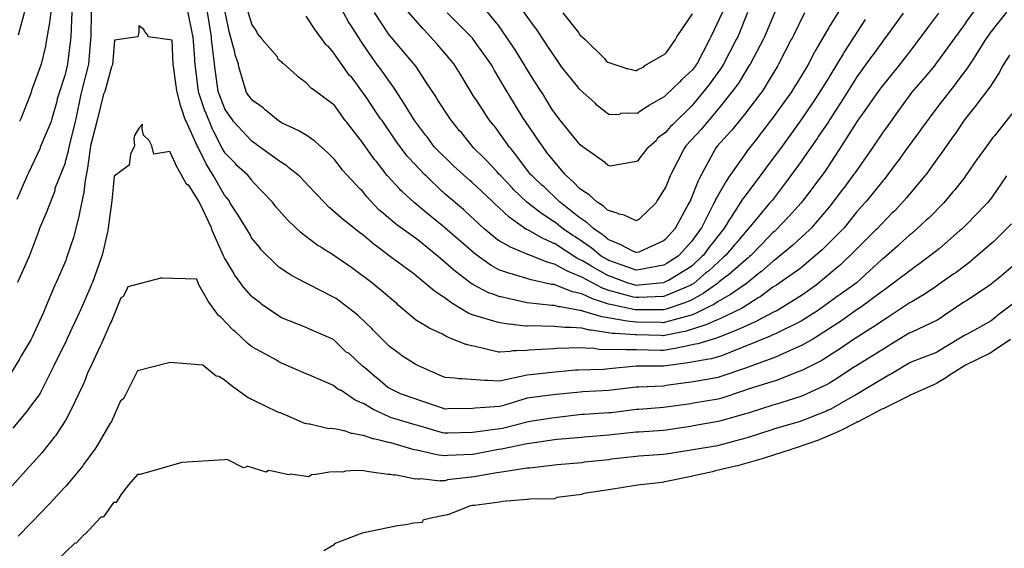
# Model space of a CAD drawing. Units: feet. Extents: x 2082440 to 2091089, y 13624317 to 13631822.
# Drawn here: x 2085084 to 2085558, y 13631071 to 13631325 of the extents above; entities that cross this region are included whole.
import ezdxf

# ---------------------------------------------------------------- set-up
doc = ezdxf.new("R2010")
doc.units = ezdxf.units.FT
doc.header["$MEASUREMENT"] = 0

msp = doc.modelspace()

# ---------------------------------------------------------------- linework, layer by layer
at = {"color": 7, "linetype": 'Continuous', "lineweight": -3}
for points, elevation in [([(2085546.37, 13631333.88), (2085539.23, 13631324.12), (2085539.09, 13631323.93), (2085538.53, 13631323.03), (2085530.62, 13631312.3), (2085530.31, 13631311.83), (2085524.64, 13631303.91), (2085524.08, 13631303.19), (2085519.43, 13631297.74), (2085518.62, 13631296.69), (2085513, 13631290.29), (2085512.15, 13631289.16), (2085507.27, 13631282.36), (2085500.47, 13631272.91), (2085499.85, 13631272.06), (2085499.39, 13631271.41), (2085494.39, 13631263.97), (2085493.75, 13631263.12), (2085486.14, 13631252.04), (2085485.28, 13631250.97), (2085480.25, 13631244.15), (2085479.83, 13631243.69), (2085473.78, 13631235.66), (2085473.13, 13631234.84), (2085464.84, 13631225.23), (2085463.88, 13631224.27), (2085455.87, 13631216.87), (2085454.92, 13631216.04), (2085448.44, 13631210.67), (2085447.35, 13631209.89), (2085446.43, 13631209.26), (2085440.98, 13631204.41), (2085440.79, 13631204.3), (2085440.13, 13631203.8), (2085433.41, 13631198.35), (2085432.63, 13631197.85), (2085425.86, 13631193.09), (2085421.1, 13631190.38), (2085419.98, 13631189.84), (2085417.38, 13631188.06), (2085416.74, 13631187.8), (2085408.84, 13631183.85), (2085407.5, 13631183.39), (2085406.53, 13631183.08), (2085394.68, 13631179.77), (2085393.73, 13631179.58), (2085392.44, 13631179.62), (2085380.6, 13631179.86), (2085376.23, 13631180.37), (2085375.19, 13631180.43), (2085365.11, 13631182.2), (2085363.99, 13631182.36), (2085354.95, 13631185.17), (2085354.55, 13631185.26), (2085354.24, 13631185.37), (2085353.93, 13631185.46), (2085353.39, 13631185.51), (2085344.03, 13631187.17), (2085343.82, 13631187.17), (2085343.28, 13631187.23), (2085341.21, 13631187.89), (2085339.93, 13631187.92), (2085328.08, 13631189.19), (2085327.49, 13631189.26), (2085327.36, 13631189.29), (2085315.51, 13631191.99), (2085314.95, 13631192.06), (2085311.21, 13631193.46), (2085309.93, 13631193.84), (2085309.86, 13631193.88), (2085302.03, 13631197.89), (2085301.24, 13631198.38), (2085300.96, 13631198.57), (2085300.54, 13631198.88), (2085294.2, 13631203.91), (2085293.86, 13631204.13), (2085286.4, 13631210.48), (2085285.45, 13631211.26), (2085275.56, 13631219.47), (2085274.42, 13631220.3), (2085265.38, 13631226.74), (2085264.57, 13631227.35), (2085258.15, 13631232.78), (2085257.54, 13631233.3), (2085256.74, 13631233.94), (2085251.04, 13631240.09), (2085248.5, 13631243.3), (2085247.82, 13631243.9), (2085239.19, 13631253.21), (2085238.57, 13631253.87), (2085235.35, 13631258.08), (2085234.57, 13631258.91), (2085232.45, 13631261.2), (2085226.13, 13631266.74), (2085225.59, 13631267.15), (2085222.18, 13631269.62), (2085221.77, 13631269.87), (2085217.94, 13631272.01), (2085209.92, 13631275.72), (2085208.82, 13631276.51), (2085208.64, 13631276.63), (2085208.46, 13631276.76), (2085202.02, 13631281.99), (2085201.09, 13631282.97), (2085195.86, 13631286.62), (2085195.51, 13631287.1), (2085193.28, 13631290.06), (2085192.97, 13631290.87), (2085189.38, 13631302.71), (2085189.2, 13631304), (2085187.65, 13631308.48), (2085187.5, 13631309.76), (2085184.96, 13631319.07), (2085182.83, 13631328.97)], 574), ([(2085490.72, 13631325.47), (2085485.43, 13631317.28), (2085484.77, 13631316.35), (2085480.84, 13631310.07), (2085480.07, 13631309), (2085473.78, 13631298.4), (2085473.01, 13631297.15), (2085465.77, 13631285.76), (2085465.26, 13631284.96), (2085459.52, 13631276.58), (2085459.01, 13631275.83), (2085458.24, 13631274.71), (2085450.41, 13631264), (2085444.07, 13631255.61), (2085443.24, 13631254.48), (2085438.22, 13631247.66), (2085437.6, 13631246.83), (2085432.59, 13631239.99), (2085431.75, 13631238.97), (2085425.86, 13631229.81), (2085425.64, 13631229.54), (2085423.01, 13631225.22), (2085422.39, 13631224.5), (2085416.47, 13631216.9), (2085415.99, 13631216.33), (2085413.01, 13631212.1), (2085412.21, 13631211.36), (2085407.59, 13631207.15), (2085406.95, 13631206.6), (2085406.89, 13631206.56), (2085406.85, 13631206.54), (2085396.06, 13631199.96), (2085394.78, 13631199.42), (2085393.72, 13631198.79), (2085381.88, 13631197.62), (2085380.6, 13631197.56), (2085378.02, 13631198.31), (2085376.74, 13631198.65), (2085367.47, 13631202.06), (2085367.23, 13631202.15), (2085359.27, 13631206.7), (2085358.22, 13631207.25), (2085354.34, 13631209.57), (2085353.67, 13631209.87), (2085352.59, 13631210.35), (2085351.97, 13631210.69), (2085341.21, 13631217.69), (2085340.95, 13631217.76), (2085336.86, 13631219.59), (2085335.95, 13631219.96), (2085328.36, 13631224.21), (2085327.46, 13631224.6), (2085320.53, 13631229.51), (2085320.02, 13631229.8), (2085319.41, 13631230.3), (2085312.22, 13631237.06), (2085311.21, 13631238.02), (2085301.49, 13631247.24), (2085300.53, 13631248.04), (2085292.91, 13631254.87), (2085292.05, 13631255.69), (2085284.22, 13631263.32), (2085283.38, 13631264.21), (2085279.93, 13631268.97), (2085279.38, 13631269.71), (2085274.05, 13631276.78), (2085273.4, 13631277.74), (2085269.09, 13631284.7), (2085264.48, 13631291.93), (2085263.87, 13631292.85), (2085257.04, 13631302.34), (2085256.19, 13631303.51), (2085248.82, 13631313.97), (2085248.02, 13631315.15), (2085242.93, 13631323.27), (2085242.65, 13631323.59), (2085242.11, 13631324.34), (2085237.95, 13631332.03)], 577), ([(2085481.27, 13631334.61), (2085474.18, 13631323.19), (2085473.61, 13631322.3), (2085473.18, 13631321.62), (2085466.97, 13631310.81), (2085466.29, 13631309.66), (2085463.11, 13631303.45), (2085457.7, 13631294.57), (2085456.91, 13631293.33), (2085455.12, 13631290.37), (2085454.49, 13631289.46), (2085447.41, 13631279.77), (2085446.55, 13631278.6), (2085439.78, 13631269.67), (2085439.09, 13631268.76), (2085434.02, 13631262.19), (2085433.48, 13631261.45), (2085426.16, 13631251.12), (2085425.62, 13631250.37), (2085423.78, 13631247.68), (2085419.51, 13631240.12), (2085418.87, 13631239.12), (2085418.19, 13631237.53), (2085417.9, 13631237.06), (2085411.99, 13631225.22), (2085411.34, 13631224.4), (2085407.68, 13631219.29), (2085407.36, 13631218.83), (2085401.29, 13631212.1), (2085400.78, 13631211.64), (2085395.01, 13631207.98), (2085393.84, 13631207.26), (2085393.72, 13631207.19), (2085381.89, 13631204.96), (2085380.6, 13631204.84), (2085380.32, 13631204.92), (2085379.31, 13631205.29), (2085367.47, 13631209.48), (2085366.6, 13631209.98), (2085363.73, 13631211.67), (2085358.8, 13631215.71), (2085358.38, 13631215.97), (2085358.26, 13631216.02), (2085351.23, 13631220.82), (2085350.05, 13631221.59), (2085345.63, 13631224.58), (2085341.21, 13631228.14), (2085340.76, 13631228.34), (2085335.81, 13631231.66), (2085334.98, 13631232.12), (2085328.63, 13631237.08), (2085327.88, 13631237.62), (2085321.62, 13631243.73), (2085320.84, 13631244.47), (2085315.42, 13631250.19), (2085314.37, 13631251.2), (2085313.66, 13631252.11), (2085308.41, 13631257.79), (2085307.58, 13631258.53), (2085302.37, 13631263.78), (2085296.45, 13631271.08), (2085295.6, 13631271.91), (2085292, 13631276.45), (2085291.62, 13631276.97), (2085291.04, 13631277.74), (2085284.89, 13631287.13), (2085284.42, 13631287.89), (2085279.71, 13631295.01), (2085279.21, 13631295.8), (2085274.55, 13631302.96), (2085269.12, 13631309.39), (2085268.38, 13631310.43), (2085261.95, 13631317.89), (2085261.15, 13631319.03), (2085254.68, 13631328.81)], 578), ([(2085434.06, 13631328.79), (2085429.43, 13631317.13), (2085428.74, 13631315.83), (2085422.65, 13631304), (2085422.13, 13631303.14), (2085421.63, 13631302.35), (2085416.62, 13631295.53), (2085415.76, 13631294.42), (2085408.15, 13631284.92), (2085407.27, 13631283.87), (2085397.96, 13631274.8), (2085397.15, 13631273.92), (2085394.63, 13631271.12), (2085390.83, 13631268.41), (2085390.15, 13631267.11), (2085385.76, 13631263.31), (2085382.12, 13631258.81), (2085381.89, 13631258.23), (2085381.43, 13631257.51), (2085380.74, 13631257.13), (2085380.04, 13631256.95), (2085379.82, 13631256.99), (2085367.99, 13631254.93), (2085367.63, 13631255.07), (2085367.28, 13631255.26), (2085366.98, 13631255.45), (2085366.56, 13631255.84), (2085366.17, 13631256.09), (2085365.84, 13631256.42), (2085355.03, 13631264.01), (2085354.67, 13631264.33), (2085353.65, 13631265.1), (2085352.79, 13631266.15), (2085344.58, 13631276.19), (2085344.05, 13631276.96), (2085340.43, 13631281.74), (2085339.87, 13631282.56), (2085335.62, 13631289.62), (2085334.87, 13631290.87), (2085331.88, 13631295.47), (2085327.25, 13631302.73), (2085326.6, 13631303.86), (2085322.15, 13631311.2), (2085322.06, 13631311.36), (2085321.45, 13631312.22), (2085314.09, 13631322.82), (2085313.72, 13631323.32), (2085305.85, 13631332.99)], 581), ([(2085109.09, 13631328.97), (2085108.59, 13631317.12), (2085108.48, 13631315.84), (2085106.98, 13631303.99), (2085105.97, 13631299.85), (2085105.65, 13631298.57), (2085102.08, 13631287.29), (2085101.82, 13631286.01), (2085099.37, 13631277.74), (2085099.05, 13631276.46), (2085093.83, 13631264), (2085093.8, 13631263.85), (2085093.65, 13631263.29), (2085088.32, 13631252.05), (2085087.8, 13631250.72), (2085082.54, 13631238.87)], 573), ([(2085118.41, 13631328.98), (2085118.2, 13631317.12), (2085118.1, 13631315.85), (2085117.08, 13631303.99), (2085116.72, 13631302.72), (2085113.78, 13631290.87), (2085113.47, 13631289.59), (2085111.02, 13631277.74), (2085110.69, 13631276.46), (2085107.73, 13631264.61), (2085107.46, 13631263.2), (2085107.32, 13631262.18), (2085105.91, 13631257.04), (2085105.78, 13631256.4), (2085100.93, 13631244.1), (2085100.88, 13631243.64), (2085100.66, 13631242.58), (2085097.29, 13631234.1), (2085097.02, 13631233.09), (2085093.4, 13631224.58), (2085093.04, 13631223.52), (2085088.65, 13631211.95), (2085088.14, 13631210.82), (2085082.86, 13631198.96)], 572), ([(2085086.51, 13631329.71), (2085083.26, 13631317.86)], 575), ([(2085099.05, 13631330.25), (2085098.41, 13631325.21), (2085098.36, 13631323.93), (2085096.55, 13631313.88), (2085096.39, 13631312.6), (2085094.28, 13631303.99), (2085094.17, 13631303.55), (2085089.84, 13631291.7), (2085089.45, 13631290.48), (2085089.19, 13631289.58), (2085084.47, 13631277.74), (2085083.9, 13631276.39)], 574), ([(2085560.09, 13631308.31), (2085556.98, 13631303.39), (2085555.7, 13631300.85), (2085555.37, 13631300.18), (2085550.73, 13631292.97), (2085550.06, 13631292.08), (2085544.98, 13631285.3), (2085544.1, 13631284.16), (2085538.43, 13631276.99), (2085534.05, 13631270.51), (2085533.28, 13631269.47), (2085526.8, 13631260.31), (2085526.23, 13631259.49), (2085525.73, 13631258.83), (2085519.92, 13631250.77), (2085519.46, 13631250.21), (2085511.31, 13631240.46), (2085510.55, 13631239.69), (2085504.94, 13631233.44), (2085504.17, 13631232.75), (2085503.61, 13631232.23), (2085496.31, 13631224.52), (2085495.6, 13631223.9), (2085486.9, 13631215.29), (2085486.26, 13631214.71), (2085478.62, 13631207.25), (2085477.92, 13631206.61), (2085477.22, 13631206.1), (2085468.19, 13631198.46), (2085467.11, 13631197.69), (2085460.08, 13631192.66), (2085459.37, 13631192.2), (2085448.17, 13631185.38), (2085446.89, 13631184.76), (2085438.73, 13631180.42), (2085438.59, 13631180.36), (2085437.45, 13631179.89), (2085429.25, 13631176.24), (2085420.81, 13631172.83), (2085419.53, 13631172.32), (2085419.18, 13631172.23), (2085410.16, 13631169.41), (2085409.08, 13631169.21), (2085399.3, 13631167.14), (2085398.17, 13631166.98), (2085393.73, 13631166.21), (2085392.45, 13631166.22), (2085380.6, 13631166.58), (2085375.71, 13631166.54), (2085373.49, 13631166.69), (2085372.08, 13631166.55), (2085362.82, 13631166.78), (2085359.52, 13631167.27), (2085358.2, 13631167.23), (2085354.17, 13631167.51), (2085342.32, 13631167.13), (2085340.91, 13631167), (2085329.06, 13631166.41), (2085328.08, 13631166.3), (2085323.05, 13631166), (2085321.18, 13631166.07), (2085319.91, 13631165.8), (2085314.95, 13631165.43), (2085314.32, 13631165.47), (2085302.46, 13631168.34), (2085301.28, 13631168.43), (2085299.39, 13631169), (2085299.16, 13631169.04), (2085298.66, 13631169.08), (2085290.28, 13631172.55), (2085289, 13631173.12), (2085287.42, 13631174.02), (2085280.98, 13631176.96), (2085280.27, 13631177.41), (2085274.85, 13631180.64), (2085274.29, 13631181.06), (2085266.13, 13631187.96), (2085265.35, 13631188.75), (2085264.71, 13631189.38), (2085255.06, 13631197.54), (2085253.94, 13631198.41), (2085243.71, 13631205.94), (2085233.06, 13631213.38), (2085231.79, 13631214.04), (2085228.36, 13631216.24), (2085227.6, 13631216.64), (2085220.82, 13631221.71), (2085220.3, 13631222.04), (2085219.44, 13631222.89), (2085213.3, 13631228.6), (2085212.88, 13631229.09), (2085207.2, 13631235.26), (2085206.58, 13631236.29), (2085205.43, 13631237.72), (2085196.16, 13631247.36), (2085195.75, 13631247.98), (2085195.52, 13631248.27), (2085193.66, 13631250.49), (2085188.41, 13631255.23), (2085187.84, 13631256.22), (2085183.09, 13631260.76), (2085182.82, 13631261.2), (2085181.83, 13631262.77), (2085181.4, 13631263.62), (2085177.37, 13631271.45), (2085176.79, 13631272.71), (2085173.29, 13631281.06), (2085173.11, 13631281.59), (2085170.18, 13631290.13), (2085170, 13631290.87), (2085168.41, 13631303.92), (2085168.24, 13631305.19), (2085168.18, 13631306.47), (2085167.39, 13631317.12), (2085167.27, 13631317.61), (2085164.87, 13631329.47)], 572), ([(2085558.66, 13631328.98), (2085550.72, 13631318.88), (2085550.26, 13631318.14), (2085548.94, 13631316.38), (2085548.61, 13631315.85), (2085543.43, 13631307.6), (2085543.29, 13631307.32), (2085540.48, 13631302.94), (2085539.98, 13631302.16), (2085534.82, 13631295.47), (2085534.27, 13631294.74), (2085526.8, 13631285.02), (2085526.18, 13631284.25), (2085525.71, 13631283.55), (2085517.84, 13631273.06), (2085517.14, 13631272.07), (2085511.41, 13631264.2), (2085510.79, 13631263.33), (2085506.59, 13631257.39), (2085505.71, 13631256.33), (2085499.81, 13631248.49), (2085499.2, 13631247.82), (2085491.2, 13631237.91), (2085490.41, 13631237.08), (2085486.56, 13631232.77), (2085480.6, 13631225.23), (2085479.66, 13631224.3), (2085470.8, 13631215.43), (2085469.97, 13631214.62), (2085469, 13631213.8), (2085460.13, 13631206.11), (2085459.37, 13631205.56), (2085449.25, 13631198.42), (2085448.05, 13631197.69), (2085446.31, 13631196.61), (2085440.17, 13631191.98), (2085439.28, 13631191.52), (2085432.11, 13631186.84), (2085431.22, 13631186.45), (2085420.85, 13631181.45), (2085419.93, 13631181.08), (2085414.09, 13631178.6), (2085413.12, 13631178.3), (2085404.14, 13631175.42), (2085403.08, 13631175.2), (2085394.2, 13631173.43), (2085393.73, 13631173.35), (2085392.45, 13631173.39), (2085380.6, 13631173.82), (2085380.07, 13631173.82), (2085370.45, 13631174.42), (2085370.21, 13631174.43), (2085369.21, 13631174.46), (2085358.84, 13631175.94), (2085358.49, 13631175.99), (2085358.05, 13631176.02), (2085354.34, 13631176.9), (2085349.34, 13631177.31), (2085347.48, 13631177.3), (2085346.2, 13631177.26), (2085341.21, 13631177.75), (2085329.36, 13631178.05), (2085328.08, 13631177.99), (2085327.54, 13631177.95), (2085322.09, 13631178.57), (2085321.89, 13631178.57), (2085320.68, 13631178.83), (2085320.15, 13631178.79), (2085314.95, 13631179.49), (2085313.67, 13631179.8), (2085301.82, 13631183.34), (2085301.62, 13631183.4), (2085300.96, 13631183.7), (2085300.06, 13631184.07), (2085292.72, 13631188.58), (2085292.55, 13631188.68), (2085291.85, 13631188.99), (2085288, 13631191.88), (2085287.42, 13631192.23), (2085284.31, 13631194.23), (2085283.43, 13631194.98), (2085274.68, 13631202.19), (2085273.64, 13631203.07), (2085263.08, 13631210.82), (2085255.57, 13631216.44), (2085254.46, 13631217.25), (2085248.84, 13631222.03), (2085247.69, 13631222.83), (2085240.26, 13631228.69), (2085239.89, 13631228.93), (2085233.56, 13631234.45), (2085232.82, 13631235), (2085227.07, 13631241.09), (2085226.4, 13631241.71), (2085225.79, 13631242.37), (2085218.61, 13631250.05), (2085218.48, 13631250.2), (2085213.46, 13631254.02), (2085212.46, 13631255.06), (2085208.64, 13631257.41), (2085208.44, 13631257.65), (2085198.23, 13631264.97), (2085197.67, 13631265.48), (2085196.02, 13631266.61), (2085195.51, 13631267.1), (2085195.4, 13631267.27), (2085186.77, 13631276.35), (2085186.33, 13631277.2), (2085183.12, 13631281.61), (2085182.74, 13631282.51), (2085179.85, 13631289.95), (2085179.54, 13631290.87), (2085177.87, 13631302.72), (2085177.7, 13631304.12), (2085176.3, 13631315.97), (2085176.22, 13631317.12), (2085174.4, 13631328.97)], 573), ([(2085526, 13631328.55), (2085520.69, 13631321.45), (2085513.59, 13631312.04), (2085512.98, 13631311.18), (2085512.47, 13631310.59), (2085507.02, 13631303.41), (2085506.41, 13631302.72), (2085498.29, 13631292.6), (2085497.76, 13631291.86), (2085492.85, 13631284.93), (2085492.12, 13631283.9), (2085486.91, 13631276.58), (2085486.37, 13631275.77), (2085479.34, 13631264.61), (2085478.52, 13631263.41), (2085471.97, 13631253.3), (2085471.42, 13631252.56), (2085466.42, 13631245.71), (2085465.77, 13631244.84), (2085460.64, 13631238.11), (2085459.74, 13631237.07), (2085454.2, 13631230.78), (2085453.33, 13631229.98), (2085448.08, 13631224.42), (2085447.04, 13631223.5), (2085446.34, 13631222.92), (2085440.98, 13631217.36), (2085440.88, 13631217.29), (2085435.72, 13631211.93), (2085435.13, 13631211.4), (2085434.4, 13631210.81), (2085424.76, 13631202.5), (2085424.03, 13631201.98), (2085420.5, 13631199.18), (2085419.69, 13631198.45), (2085419.18, 13631198.16), (2085412.74, 13631193.56), (2085412.46, 13631193.36), (2085411.6, 13631192.94), (2085407, 13631190.39), (2085406.85, 13631190.34), (2085403.54, 13631188.96), (2085395.01, 13631186.09), (2085393.73, 13631185.73), (2085392.44, 13631185.76), (2085380.6, 13631185.78), (2085380.12, 13631185.84), (2085368.28, 13631188.34), (2085367.19, 13631188.54), (2085360.58, 13631190.8), (2085359.6, 13631191.1), (2085359.58, 13631191.11), (2085354.34, 13631193.42), (2085354.29, 13631193.44), (2085350.88, 13631194.32), (2085349.87, 13631194.5), (2085341.43, 13631197.81), (2085341.21, 13631197.88), (2085341.12, 13631197.89), (2085339.84, 13631198.03), (2085330.11, 13631200.15), (2085321.01, 13631202.9), (2085319.73, 13631203.19), (2085314.95, 13631204.85), (2085314.55, 13631205), (2085311.14, 13631207), (2085310.3, 13631207.44), (2085310.27, 13631207.46), (2085303.38, 13631212.42), (2085302.7, 13631212.97), (2085296.33, 13631218.45), (2085295.52, 13631219.13), (2085288.48, 13631225.23), (2085287.41, 13631226.12), (2085279.73, 13631232.51), (2085278.75, 13631233.21), (2085273.69, 13631237.37), (2085268.04, 13631242.67), (2085267.35, 13631243.26), (2085266.73, 13631243.93), (2085261.01, 13631250.06), (2085260.74, 13631250.4), (2085255.59, 13631257.11), (2085254.66, 13631258.12), (2085248.37, 13631266.95), (2085248.02, 13631267.41), (2085247.79, 13631267.66), (2085241.24, 13631276.23), (2085240.55, 13631276.82), (2085235.26, 13631284.35), (2085234.89, 13631284.62), (2085234.48, 13631284.85), (2085225.24, 13631291.78), (2085224.37, 13631292.18), (2085224.35, 13631292.19), (2085221.75, 13631295.01), (2085218.08, 13631297.77), (2085217.39, 13631298.33), (2085211.15, 13631303.94), (2085210.58, 13631304.34), (2085210.34, 13631304.66), (2085208.39, 13631306.15), (2085208.01, 13631307.44), (2085200.64, 13631315.84), (2085200.47, 13631316.33), (2085198.38, 13631318.72), (2085198.11, 13631319.73), (2085195.72, 13631323.17), (2085193.82, 13631329.18)], 575), ([(2085508.94, 13631328.47), (2085501.44, 13631318.02), (2085500.85, 13631317.24), (2085494.73, 13631308.72), (2085493.85, 13631307.62), (2085486.72, 13631297.79), (2085486.19, 13631297.04), (2085479.06, 13631285.59), (2085478.49, 13631284.8), (2085473.78, 13631277.42), (2085473.02, 13631276.21), (2085468.33, 13631269.31), (2085467.62, 13631268.21), (2085460.47, 13631257.88), (2085459.92, 13631257.14), (2085452.26, 13631246.75), (2085451.71, 13631246.02), (2085445.95, 13631238.35), (2085445.35, 13631237.67), (2085444.78, 13631237.07), (2085437.01, 13631227.72), (2085436.89, 13631227.62), (2085436.31, 13631227.02), (2085434.32, 13631224.52), (2085428.65, 13631217.84), (2085428.09, 13631217.26), (2085423.69, 13631212.1), (2085422.64, 13631211.19), (2085415.29, 13631204.42), (2085414.91, 13631204.12), (2085414.82, 13631204.04), (2085414.13, 13631203.54), (2085408.24, 13631198.47), (2085407.72, 13631198.1), (2085407.35, 13631197.89), (2085406.85, 13631197.62), (2085406.49, 13631197.47), (2085394.65, 13631192.5), (2085393.73, 13631192.19), (2085381.88, 13631191.67), (2085380.6, 13631191.67), (2085379.31, 13631191.94), (2085367.47, 13631195.08), (2085365.32, 13631195.86), (2085364.6, 13631196.1), (2085364.03, 13631196.35), (2085354.34, 13631201.48), (2085353.97, 13631201.58), (2085347.82, 13631204.29), (2085346.91, 13631204.65), (2085341.21, 13631207.78), (2085341.2, 13631207.78), (2085338.85, 13631208.45), (2085337.8, 13631208.68), (2085329.38, 13631212.11), (2085328.39, 13631212.41), (2085320.1, 13631215.96), (2085319.58, 13631216.14), (2085319.22, 13631216.36), (2085314.58, 13631218.95), (2085313.84, 13631219.49), (2085308.18, 13631224.11), (2085307.49, 13631224.7), (2085298.21, 13631233.45), (2085297.44, 13631234.11), (2085288.69, 13631241.48), (2085287.86, 13631242.17), (2085287.31, 13631242.62), (2085279.45, 13631250.2), (2085278.84, 13631250.77), (2085271.14, 13631258.9), (2085270.52, 13631259.56), (2085269.96, 13631260.29), (2085264.9, 13631267.08), (2085264.22, 13631268.04), (2085258.29, 13631276.81), (2085257.58, 13631277.74), (2085252, 13631286.18), (2085251.42, 13631287), (2085243.58, 13631297.8), (2085242.58, 13631298.55), (2085235.17, 13631309.33), (2085234.89, 13631309.64), (2085232.31, 13631312.56), (2085231.92, 13631312.86), (2085231.24, 13631313.47), (2085226.3, 13631320.38), (2085226.09, 13631320.54), (2085221.76, 13631327.01)], 576), ([(2085461.46, 13631328.73), (2085456.22, 13631317.69), (2085455.54, 13631316.51), (2085455.19, 13631315.84), (2085449.11, 13631304), (2085448.52, 13631303.03), (2085443.63, 13631294.77), (2085443.43, 13631294.45), (2085441.21, 13631290.87), (2085440.44, 13631289.81), (2085432.64, 13631279.74), (2085431.9, 13631278.76), (2085426.54, 13631272.29), (2085425.98, 13631271.57), (2085419.6, 13631264.45), (2085418.8, 13631263.32), (2085412.33, 13631251.48), (2085412.13, 13631251.19), (2085410.9, 13631248.73), (2085410.44, 13631247.9), (2085406.69, 13631238.53), (2085406.62, 13631238.35), (2085405.97, 13631237.06), (2085399.5, 13631225.22), (2085399.1, 13631224.67), (2085395.02, 13631220.13), (2085394.35, 13631219.4), (2085393.72, 13631219), (2085381.89, 13631213.57), (2085380.6, 13631213.32), (2085379.3, 13631213.78), (2085372.8, 13631217.24), (2085367.47, 13631219.44), (2085367.15, 13631219.63), (2085366.62, 13631220.07), (2085364.24, 13631221.99), (2085360.73, 13631224.37), (2085359.96, 13631224.9), (2085356.87, 13631227.76), (2085354.01, 13631229.72), (2085353.53, 13631230.05), (2085353.05, 13631230.44), (2085344.2, 13631237.45), (2085343.65, 13631237.81), (2085336.06, 13631245.04), (2085335.36, 13631245.58), (2085330.45, 13631250.19), (2085329.77, 13631250.86), (2085329.18, 13631251.48), (2085323.2, 13631259.66), (2085323.13, 13631259.76), (2085320.21, 13631263.42), (2085319.64, 13631264.04), (2085312.5, 13631273.99), (2085311.93, 13631274.56), (2085310.45, 13631276.45), (2085309.8, 13631277.24), (2085303.77, 13631286.64), (2085303.37, 13631287.14), (2085302.7, 13631288.16), (2085296.4, 13631298.58), (2085295.89, 13631299.36), (2085293.5, 13631303.21), (2085292.99, 13631304), (2085284.94, 13631313.38), (2085284.35, 13631314.08), (2085278.7, 13631320.26), (2085277.99, 13631321.07), (2085270.81, 13631329.19)], 579), ([(2085447.32, 13631328.96), (2085442.31, 13631317.13), (2085441.65, 13631315.83), (2085435.33, 13631304), (2085434.79, 13631303.1), (2085430.04, 13631295.23), (2085429.8, 13631294.84), (2085428.94, 13631293.74), (2085421.08, 13631283.69), (2085420.5, 13631282.98), (2085412.51, 13631273.37), (2085411.82, 13631272.59), (2085404.41, 13631264.61), (2085403.7, 13631263.32), (2085397.5, 13631251.48), (2085397.37, 13631251.21), (2085396.96, 13631250.19), (2085394.88, 13631244.9), (2085390.67, 13631238.35), (2085389.96, 13631237.06), (2085382.34, 13631229.66), (2085381.89, 13631229.16), (2085380.6, 13631228.57), (2085379.88, 13631228.94), (2085374.79, 13631231.25), (2085374.21, 13631231.49), (2085372.22, 13631231.84), (2085371.96, 13631232.05), (2085367.21, 13631233.51), (2085366.82, 13631233.77), (2085366.49, 13631234.08), (2085364.77, 13631235.65), (2085362.08, 13631237.37), (2085361.76, 13631237.59), (2085357.87, 13631241.12), (2085354.34, 13631243.39), (2085353.37, 13631244.16), (2085350.4, 13631247.22), (2085347.07, 13631250.19), (2085346.24, 13631250.98), (2085338.41, 13631260.52), (2085337.87, 13631261.02), (2085337.22, 13631261.92), (2085332.39, 13631268.92), (2085332.07, 13631269.32), (2085326.95, 13631276.86), (2085326.17, 13631277.95), (2085319.28, 13631289.37), (2085319.12, 13631289.57), (2085318.46, 13631290.6), (2085312.47, 13631300.98), (2085311.78, 13631302.12), (2085310.97, 13631303.57), (2085305.35, 13631311.46), (2085305.09, 13631311.88), (2085301.74, 13631316.43), (2085300.86, 13631317.45), (2085295, 13631323.43), (2085289.58, 13631328.69)], 580), ([(2085422.02, 13631328.96), (2085416.45, 13631317.13), (2085415.78, 13631315.83), (2085409.69, 13631304), (2085409.64, 13631303.91), (2085409.09, 13631303.16), (2085407.69, 13631301.31), (2085402.45, 13631296.57), (2085401.62, 13631295.52), (2085395.02, 13631289.16), (2085394, 13631288.17), (2085387.1, 13631284.37), (2085386.82, 13631284.06), (2085381.89, 13631280.92), (2085381.48, 13631280.62), (2085380.99, 13631280.2), (2085377.03, 13631280.41), (2085372.99, 13631280.26), (2085372.59, 13631279.77), (2085371.29, 13631279.54), (2085367.47, 13631279.78), (2085366.28, 13631280.61), (2085366.17, 13631280.7), (2085361.79, 13631284.09), (2085360.89, 13631285.2), (2085353.44, 13631291.78), (2085353.04, 13631292.3), (2085352.57, 13631293.08), (2085344.62, 13631302.7), (2085344.29, 13631303.2), (2085343.78, 13631304), (2085337.49, 13631313.42), (2085337.01, 13631314.22), (2085332.21, 13631321.26), (2085331.4, 13631322.42), (2085324.83, 13631331.58)], 582), ([(2085345.28, 13631328.69), (2085352.77, 13631319.12), (2085353.46, 13631318.08), (2085356, 13631315.83), (2085365.29, 13631306.63), (2085366.17, 13631305.57), (2085366.99, 13631304.85), (2085375.03, 13631302.22), (2085375.46, 13631301.97), (2085375.93, 13631301.82), (2085376.37, 13631301.83), (2085380.16, 13631300.89), (2085380.65, 13631300.98), (2085381.14, 13631301.21), (2085381.75, 13631301.54), (2085383.3, 13631302.16), (2085384.06, 13631302.57), (2085384.79, 13631303.27), (2085394.45, 13631308.89), (2085395.02, 13631309.41), (2085395.18, 13631309.61), (2085399.44, 13631315.83), (2085400.11, 13631317.13), (2085407.68, 13631328.12)], 583), ([(2085561.21, 13631280.12), (2085553.02, 13631269.52), (2085552.17, 13631268.62), (2085545.08, 13631258.94), (2085544.8, 13631258.57), (2085539.48, 13631250.93), (2085538.71, 13631249.81), (2085538.6, 13631249.66), (2085533.93, 13631243.58), (2085532.92, 13631242.54), (2085528.63, 13631237.32), (2085528.4, 13631237.08), (2085521.34, 13631229.94), (2085520.3, 13631229.03), (2085513.16, 13631222.57), (2085512.23, 13631221.85), (2085506.96, 13631217.02), (2085506.23, 13631216.47), (2085499.65, 13631210.7), (2085498.76, 13631210.03), (2085492.82, 13631204.61), (2085486.36, 13631198.68), (2085485.24, 13631197.84), (2085478.67, 13631193.09), (2085477.75, 13631192.44), (2085467.72, 13631185.34), (2085466.51, 13631184.56), (2085459.93, 13631180.28), (2085459.37, 13631179.96), (2085447.51, 13631174.25), (2085446.24, 13631173.69), (2085445, 13631173.07), (2085434.39, 13631168.73), (2085433.11, 13631168.26), (2085421.26, 13631163.56), (2085419.98, 13631163.12), (2085416.77, 13631162.27), (2085415.5, 13631162.05), (2085405.46, 13631160.24), (2085395, 13631158.81), (2085393.73, 13631158.63), (2085381.86, 13631158.67), (2085380.59, 13631158.62), (2085367.52, 13631157.39), (2085366.25, 13631157.23), (2085364.89, 13631157.16), (2085352.69, 13631156.81), (2085351.45, 13631156.69), (2085338.41, 13631155.5), (2085337.17, 13631155.34), (2085328.08, 13631154.35), (2085316.23, 13631151.79), (2085314.95, 13631151.39), (2085309.05, 13631151.8), (2085307.78, 13631151.73), (2085296.74, 13631152.55), (2085295.47, 13631152.52), (2085293.39, 13631152.91), (2085288.69, 13631153.3), (2085287.42, 13631153.74), (2085275.57, 13631159.07), (2085274.81, 13631159.33), (2085274.29, 13631159.59), (2085267.67, 13631163.8), (2085267.12, 13631164.26), (2085261.89, 13631168.16), (2085261.25, 13631168.71), (2085254.04, 13631176.08), (2085253.34, 13631176.74), (2085247.33, 13631182.58), (2085246.69, 13631183.22), (2085246.67, 13631183.23), (2085236.18, 13631191.31), (2085234.9, 13631191.87), (2085223.05, 13631198.03), (2085221.78, 13631198.54), (2085214.69, 13631202.29), (2085213.84, 13631202.88), (2085209.07, 13631205.95), (2085208.65, 13631206.27), (2085208.18, 13631206.81), (2085200.18, 13631214.67), (2085199.85, 13631215.15), (2085199.36, 13631215.94), (2085195.51, 13631220.47), (2085194.95, 13631221.75), (2085189.13, 13631231.26), (2085185.31, 13631237.08), (2085184.71, 13631238.35), (2085182.5, 13631240.97), (2085177.19, 13631250.21), (2085176.67, 13631251.06), (2085174.19, 13631255.14), (2085173.74, 13631255.96), (2085169.79, 13631263.86), (2085169.38, 13631264.73), (2085169.38, 13631264.74), (2085163.99, 13631276.47), (2085163.56, 13631277.31), (2085161.95, 13631282.29), (2085161.55, 13631283.54), (2085159.8, 13631290.42), (2085159.6, 13631291.11), (2085158.04, 13631302.97), (2085157.79, 13631303.65), (2085157.28, 13631315.5), (2085145.77, 13631317.12), (2085145.57, 13631317.93), (2085144.06, 13631319.88), (2085143.65, 13631320.63), (2085141.23, 13631322.34), (2085141.31, 13631319.41), (2085140.87, 13631317.12), (2085129.54, 13631315.5), (2085128.69, 13631303.65), (2085128.17, 13631302.72), (2085124.87, 13631290.87), (2085124.33, 13631289.59), (2085121.49, 13631277.74), (2085121.27, 13631277.22), (2085121.1, 13631276.46), (2085118.07, 13631264.61), (2085117.92, 13631263.33), (2085116.58, 13631253.87), (2085115.42, 13631247.93), (2085115.31, 13631246.66), (2085114.88, 13631242.33), (2085112.83, 13631232.52), (2085112.67, 13631231.25), (2085110.22, 13631221.84), (2085109.94, 13631220.56), (2085106.55, 13631210.74), (2085106.1, 13631209.47), (2085101.45, 13631198.96), (2085100.89, 13631197.69), (2085095.99, 13631185.83), (2085095.38, 13631184.51), (2085090.05, 13631172.66), (2085089.42, 13631171.43), (2085084.63, 13631163.61), (2085083.99, 13631162.33), (2085079.96, 13631155.87)], 571), ([(2085558.68, 13631250.21), (2085551.57, 13631239.74), (2085550.8, 13631238.82), (2085549.74, 13631237.44), (2085548.82, 13631236.51), (2085539.41, 13631226.87), (2085537.25, 13631224.66), (2085536.18, 13631223.75), (2085526.49, 13631215.33), (2085525.77, 13631214.79), (2085524.97, 13631214.22), (2085516.34, 13631207.56), (2085515.63, 13631207.08), (2085508.9, 13631201.95), (2085508.38, 13631201.65), (2085500.03, 13631195.42), (2085499, 13631194.73), (2085488.52, 13631186.97), (2085487.75, 13631186.47), (2085486.94, 13631185.94), (2085478.35, 13631179.92), (2085477.63, 13631179.43), (2085466.37, 13631172.22), (2085465.59, 13631171.73), (2085460.35, 13631168.74), (2085459.37, 13631168.24), (2085447.51, 13631163.04), (2085446.24, 13631162.56), (2085434.38, 13631158.13), (2085433.11, 13631157.73), (2085421.26, 13631153.64), (2085419.98, 13631153.21), (2085408.13, 13631151.17), (2085406.85, 13631150.95), (2085395, 13631149.31), (2085393.73, 13631149.13), (2085381.87, 13631148.63), (2085380.6, 13631148.54), (2085368.74, 13631147.09), (2085367.47, 13631146.93), (2085354.88, 13631146.28), (2085353.61, 13631146.21), (2085342.11, 13631145.1), (2085340.7, 13631144.94), (2085329.22, 13631143.45), (2085328.08, 13631143.26), (2085316.22, 13631139.56), (2085314.95, 13631139.23), (2085303.1, 13631138.55), (2085301.82, 13631138.39), (2085289.97, 13631138.08), (2085288.69, 13631138.06), (2085287.42, 13631138.43), (2085275.57, 13631142.54), (2085274.29, 13631142.93), (2085267.26, 13631145.36), (2085262.44, 13631147.79), (2085261.7, 13631148.14), (2085261.16, 13631148.47), (2085256.04, 13631152.77), (2085255.76, 13631152.9), (2085249.81, 13631158.03), (2085249.06, 13631158.55), (2085248.82, 13631158.76), (2085242.35, 13631164.93), (2085241.08, 13631165.48), (2085235.1, 13631171.35), (2085234.91, 13631171.51), (2085223.05, 13631176.66), (2085221.78, 13631177.21), (2085209.92, 13631182), (2085208.65, 13631182.69), (2085208.48, 13631182.82), (2085200.53, 13631188.3), (2085199.87, 13631188.92), (2085195.97, 13631191.92), (2085195.35, 13631192.57), (2085191.04, 13631197.52), (2085190.5, 13631198.26), (2085187.38, 13631202.68), (2085186.92, 13631203.5), (2085182.43, 13631210.86), (2085182.32, 13631211.14), (2085182.02, 13631211.73), (2085176.81, 13631223.65), (2085176.42, 13631224.54), (2085176.18, 13631225.22), (2085170.62, 13631237.08), (2085170.27, 13631237.77), (2085165.38, 13631245.74), (2085164.88, 13631245.82), (2085164.26, 13631246.17), (2085160.05, 13631253.83), (2085159.9, 13631253.88), (2085156.15, 13631261.98), (2085148.57, 13631260.7), (2085147.58, 13631264.62), (2085147.57, 13631264.64), (2085147.55, 13631264.66), (2085146.26, 13631267.23), (2085143.49, 13631269.83), (2085142.98, 13631272.93), (2085142.99, 13631275.06), (2085141.38, 13631273.29), (2085141.2, 13631272.86), (2085139.27, 13631269.65), (2085138.93, 13631268.14), (2085139.25, 13631264.63), (2085139.24, 13631264.62), (2085137.31, 13631260.69), (2085136.68, 13631255.41), (2085129.43, 13631250.11), (2085128.37, 13631238.25), (2085128.1, 13631237.08), (2085126.58, 13631225.22), (2085126.31, 13631223.95), (2085123.62, 13631212.09), (2085123.14, 13631210.82), (2085118.94, 13631198.96), (2085118.86, 13631198.79), (2085118.68, 13631198.46), (2085118.17, 13631197.18), (2085113.03, 13631185.32), (2085112.57, 13631184.26), (2085106.89, 13631171.97), (2085106.32, 13631170.73), (2085100.52, 13631159.3), (2085100.33, 13631158.78), (2085099.91, 13631157.92), (2085093.94, 13631146.06), (2085093.76, 13631145.72), (2085093.33, 13631144.88), (2085088.26, 13631138.09), (2085087.76, 13631137.32), (2085080.64, 13631128.84)], 570), ([(2085561.12, 13631227.11), (2085552.54, 13631218.52), (2085551.68, 13631217.79), (2085541.72, 13631209.34), (2085541.2, 13631208.93), (2085534.47, 13631203.8), (2085533.31, 13631203.04), (2085525.88, 13631197.8), (2085524.83, 13631197.08), (2085518.25, 13631192.6), (2085518.03, 13631192.46), (2085513.15, 13631189.6), (2085511.88, 13631189), (2085502.31, 13631182.6), (2085501.33, 13631182), (2085494.18, 13631177.29), (2085493.39, 13631176.8), (2085485.85, 13631171.93), (2085485.06, 13631171.44), (2085478.35, 13631166.84), (2085477.6, 13631166.34), (2085470.3, 13631161.78), (2085469.8, 13631161.46), (2085460.64, 13631156.77), (2085459.37, 13631156.2), (2085447.51, 13631151.69), (2085446.24, 13631151.3), (2085434.38, 13631147.58), (2085433.11, 13631147.17), (2085421.25, 13631143.17), (2085419.98, 13631142.82), (2085408.12, 13631140.86), (2085406.85, 13631140.63), (2085395, 13631138.95), (2085393.73, 13631138.76), (2085381.87, 13631137.91), (2085380.6, 13631137.82), (2085368.74, 13631136.3), (2085367.47, 13631136.16), (2085355.61, 13631135.45), (2085354.34, 13631135.36), (2085341.2, 13631133.85), (2085339.93, 13631133.74), (2085329.35, 13631132), (2085328.08, 13631131.81), (2085316.22, 13631128.74), (2085314.9, 13631128.47), (2085303.04, 13631126.93), (2085301.82, 13631126.7), (2085289.96, 13631126.44), (2085288.69, 13631126.38), (2085288.39, 13631126.43), (2085287.36, 13631126.66), (2085275.5, 13631130.13), (2085274.3, 13631130.49), (2085262.44, 13631134.05), (2085262.03, 13631134.16), (2085261.65, 13631134.24), (2085254.81, 13631137.55), (2085254.32, 13631137.72), (2085249.31, 13631140.79), (2085248.79, 13631140.89), (2085246.21, 13631142.08), (2085245.84, 13631142.21), (2085245.45, 13631142.31), (2085238.45, 13631147.17), (2085238.19, 13631147.19), (2085237.21, 13631147.43), (2085234.93, 13631149.36), (2085223.08, 13631154.47), (2085223.05, 13631154.47), (2085223.03, 13631154.48), (2085221.78, 13631155.01), (2085209.92, 13631160.17), (2085208.65, 13631160.79), (2085208.57, 13631160.84), (2085207.83, 13631161.37), (2085195.97, 13631167.84), (2085195.52, 13631168.21), (2085193.97, 13631169.43), (2085193.7, 13631169.61), (2085187.57, 13631175.34), (2085186.87, 13631175.91), (2085186.57, 13631176.22), (2085180.77, 13631182.27), (2085180.34, 13631182.51), (2085179.68, 13631183.12), (2085174.7, 13631190), (2085174.51, 13631190.23), (2085170.24, 13631197.82), (2085169.26, 13631200.48), (2085152.35, 13631201), (2085152.32, 13631201.06), (2085151.97, 13631201.32), (2085151.95, 13631200.95), (2085136.05, 13631196.85), (2085135.34, 13631195.19), (2085133.69, 13631192.13), (2085132.58, 13631191.54), (2085127.78, 13631179.59), (2085127.61, 13631179.48), (2085123.38, 13631169.61), (2085122.86, 13631168.62), (2085117.46, 13631157), (2085116.82, 13631155.73), (2085114.98, 13631150.87), (2085114.87, 13631150.67), (2085114.4, 13631149.6), (2085110.58, 13631141.57), (2085106.59, 13631133.7), (2085105.96, 13631132.6), (2085105.83, 13631132.38), (2085101.17, 13631125.19), (2085100.63, 13631124.45), (2085095.35, 13631117.87), (2085094.58, 13631116.94), (2085088.96, 13631110.7), (2085088.17, 13631109.87), (2085080.39, 13631101.07)], 569), ([(2085564.4, 13631208.96), (2085556.39, 13631202.17), (2085551.54, 13631198.31), (2085550.46, 13631197.5), (2085539.61, 13631190.34), (2085539.41, 13631190.17), (2085538.55, 13631189.68), (2085538.14, 13631189.46), (2085528.32, 13631182.72), (2085527.41, 13631182.17), (2085525.38, 13631180.85), (2085525.01, 13631180.63), (2085513.15, 13631175.02), (2085511.89, 13631174.53), (2085502.73, 13631168.93), (2085501.82, 13631168.38), (2085494.52, 13631163.82), (2085493.73, 13631163.35), (2085486.29, 13631158.75), (2085485.34, 13631158.19), (2085478.33, 13631153.5), (2085473.64, 13631150.47), (2085472.5, 13631149.82), (2085460.64, 13631144.47), (2085459.37, 13631143.96), (2085447.51, 13631140.3), (2085446.24, 13631139.93), (2085434.38, 13631136.09), (2085433.11, 13631135.68), (2085421.25, 13631132.42), (2085419.98, 13631132.07), (2085408.12, 13631129.92), (2085406.77, 13631129.7), (2085394.91, 13631127.93), (2085393.73, 13631127.75), (2085381.86, 13631126.95), (2085380.6, 13631126.87), (2085368.74, 13631125.58), (2085367.47, 13631125.43), (2085355.61, 13631124.57), (2085354.34, 13631124.43), (2085342.48, 13631123.34), (2085341.21, 13631123.23), (2085329.35, 13631121.46), (2085328.08, 13631121.31), (2085315.71, 13631118.79), (2085314.3, 13631118.57), (2085302.94, 13631116.37), (2085301.77, 13631116.17), (2085289.91, 13631115.65), (2085288.69, 13631115.5), (2085288.5, 13631115.5), (2085285.69, 13631115.92), (2085284.7, 13631116.03), (2085275.03, 13631118.22), (2085274.95, 13631118.23), (2085274.88, 13631118.24), (2085273.82, 13631118.44), (2085262.57, 13631121.77), (2085262.44, 13631121.8), (2085261.47, 13631121.93), (2085257.7, 13631122.99), (2085254.12, 13631123.74), (2085253.82, 13631123.8), (2085249.31, 13631125.37), (2085248.94, 13631125.38), (2085244.13, 13631126.35), (2085243.58, 13631126.33), (2085240.16, 13631127.5), (2085239.81, 13631127.51), (2085236.18, 13631128.44), (2085233.73, 13631128.7), (2085233.39, 13631128.67), (2085232.68, 13631128.55), (2085223.51, 13631130.76), (2085223.29, 13631130.74), (2085223.05, 13631130.78), (2085222.11, 13631130.91), (2085221.96, 13631130.96), (2085221.1, 13631131.15), (2085209.4, 13631136.16), (2085209.21, 13631136.18), (2085208.24, 13631136.48), (2085196.38, 13631142.25), (2085195.54, 13631142.67), (2085195.52, 13631142.68), (2085194.75, 13631143.16), (2085193.85, 13631143.5), (2085186.94, 13631148.46), (2085186.58, 13631148.67), (2085182.4, 13631152.12), (2085179.85, 13631153.79), (2085178.58, 13631153.89), (2085172.06, 13631159.23), (2085156.3, 13631160.4), (2085140.72, 13631156.44), (2085134.72, 13631144.57), (2085133.68, 13631142.73), (2085132.42, 13631142.06), (2085128.08, 13631132.04), (2085127.56, 13631131.3), (2085121.65, 13631121.06), (2085121.19, 13631120.54), (2085119.99, 13631118.5), (2085119.88, 13631118.33), (2085119.71, 13631118.18), (2085114.7, 13631111.33), (2085114.34, 13631110.74), (2085107.07, 13631102.08), (2085106.55, 13631101.34), (2085105.75, 13631100.46), (2085098.42, 13631092.67), (2085098.01, 13631092.21), (2085090.05, 13631083.78), (2085089.19, 13631082.96), (2085083.31, 13631076.98)], 568), ([(2085564.4, 13631190.62), (2085554.37, 13631183.04), (2085554.01, 13631182.74), (2085552.18, 13631181.16), (2085551.27, 13631180.57), (2085543.26, 13631175.97), (2085539.41, 13631173.85), (2085538.14, 13631173.24), (2085529.67, 13631168.11), (2085528.86, 13631167.6), (2085525.47, 13631165.55), (2085525.01, 13631165.27), (2085513.15, 13631160.71), (2085511.89, 13631160.15), (2085503.36, 13631154.94), (2085502.09, 13631154.3), (2085494.64, 13631149.89), (2085485.74, 13631144.62), (2085484.52, 13631143.98), (2085473.81, 13631137.88), (2085472.98, 13631137.44), (2085472.09, 13631137.07), (2085460.22, 13631132.35), (2085459.03, 13631131.94), (2085447.16, 13631128.52), (2085445.82, 13631128.1), (2085433.95, 13631124.25), (2085432.65, 13631123.88), (2085420.78, 13631120.64), (2085419.76, 13631120.4), (2085407.07, 13631118.34), (2085406.03, 13631118.11), (2085394.99, 13631116.43), (2085393.73, 13631116.18), (2085381.86, 13631115.4), (2085380.6, 13631115.25), (2085368.73, 13631113.88), (2085367.47, 13631113.69), (2085355.6, 13631112.44), (2085354.34, 13631112.25), (2085342.48, 13631111.16), (2085341.21, 13631111.01), (2085329.35, 13631109.64), (2085328.08, 13631109.62), (2085314.8, 13631107.52), (2085313.54, 13631107.4), (2085302.62, 13631105.52), (2085301.34, 13631105.35), (2085301.25, 13631105.33), (2085289.85, 13631103.97), (2085288.69, 13631103.52), (2085286.91, 13631103.56), (2085286.35, 13631103.46), (2085286.22, 13631103.44), (2085276.91, 13631104.46), (2085276.34, 13631104.32), (2085275.57, 13631104.34), (2085274.9, 13631104.43), (2085274.38, 13631104.39), (2085264.47, 13631106.33), (2085264.15, 13631106.25), (2085263.72, 13631106.19), (2085262.44, 13631106.55), (2085261.17, 13631106.64), (2085252.09, 13631107.78), (2085249.31, 13631108.34), (2085245.84, 13631108.47), (2085240.68, 13631108.24), (2085239.43, 13631107.77), (2085236.19, 13631107.91), (2085233.06, 13631107.67), (2085226.37, 13631106.57), (2085226.36, 13631106.57), (2085226.36, 13631106.57), (2085224.32, 13631106.38), (2085223.59, 13631105.84), (2085223.05, 13631105.52), (2085214.27, 13631106.75), (2085213.46, 13631106.35), (2085205.46, 13631108.18), (2085203.68, 13631108.43), (2085202.5, 13631107.71), (2085193.44, 13631110.51), (2085193.09, 13631110.32), (2085192.73, 13631110.15), (2085191.64, 13631109.83), (2085183.77, 13631113.83), (2085182.51, 13631113.62), (2085161.92, 13631112.27), (2085141.95, 13631106.5), (2085140.69, 13631106.5), (2085136.34, 13631101.64), (2085135.24, 13631100.08), (2085132.71, 13631096.73), (2085130.33, 13631093.12), (2085129.07, 13631093.14), (2085124.22, 13631086.13), (2085123.87, 13631086.12), (2085123.38, 13631086.04), (2085122.95, 13631086.04), (2085115.5, 13631077.84), (2085114.98, 13631077.75), (2085111.13, 13631073.52), (2085110.96, 13631073.47), (2085110.39, 13631073.4), (2085102.33, 13631065.76)], 567), ([(2085560.71, 13631171.45), (2085552.23, 13631165.84), (2085551.71, 13631165.4), (2085550.92, 13631164.93), (2085539.05, 13631159.14), (2085538.44, 13631158.79), (2085530.89, 13631154), (2085529.87, 13631153.28), (2085525.56, 13631150.66), (2085525.01, 13631150.31), (2085513.15, 13631145.06), (2085512.69, 13631144.87), (2085512.16, 13631144.6), (2085511.89, 13631144.49), (2085500.02, 13631138.48), (2085499.42, 13631138.2), (2085498.76, 13631137.94), (2085487.34, 13631131.96), (2085487.1, 13631131.85), (2085486.5, 13631131.61), (2085486.22, 13631131.47), (2085478.42, 13631127.4), (2085478.27, 13631127.35), (2085477.01, 13631126.75), (2085468.63, 13631123.26), (2085468.3, 13631123.13), (2085457.08, 13631119.26), (2085455.97, 13631118.93), (2085455.2, 13631118.61), (2085442.6, 13631114.64), (2085441.64, 13631114.33), (2085429.37, 13631110.81), (2085428.39, 13631110.53), (2085418.77, 13631108.28), (2085417.75, 13631108.04), (2085417.28, 13631107.93), (2085407.51, 13631105.77), (2085407.01, 13631105.58), (2085395.17, 13631103.28), (2085394.17, 13631103.02), (2085393.07, 13631102.8), (2085381.2, 13631101.46), (2085380.2, 13631101.26), (2085368.33, 13631099.41), (2085367.32, 13631099.16), (2085355.46, 13631097.35), (2085354.85, 13631097.21), (2085354.49, 13631097.06), (2085354.34, 13631096.97), (2085342.47, 13631095.53), (2085341.21, 13631094.9), (2085329.34, 13631094.7), (2085328.08, 13631094.62), (2085316.22, 13631093.52), (2085314.82, 13631093.34), (2085302.77, 13631091.72), (2085301.75, 13631091.69), (2085300.93, 13631091.51), (2085300.83, 13631091.5), (2085289.96, 13631087.24), (2085289.82, 13631087.15), (2085284.59, 13631086.18), (2085284.52, 13631085.97), (2085283.25, 13631085.84), (2085277.89, 13631084.61), (2085277.73, 13631083.92), (2085277.58, 13631083.55), (2085273.54, 13631083.09), (2085269.75, 13631082.31), (2085265.72, 13631081.83), (2085248.73, 13631078.38), (2085235.19, 13631073.21), (2085235.3, 13631072.8), (2085230.23, 13631069.79)], 566)]:
    msp.add_lwpolyline(points, dxfattribs=dict(at, elevation=elevation))

doc.saveas('drawing.dxf')
